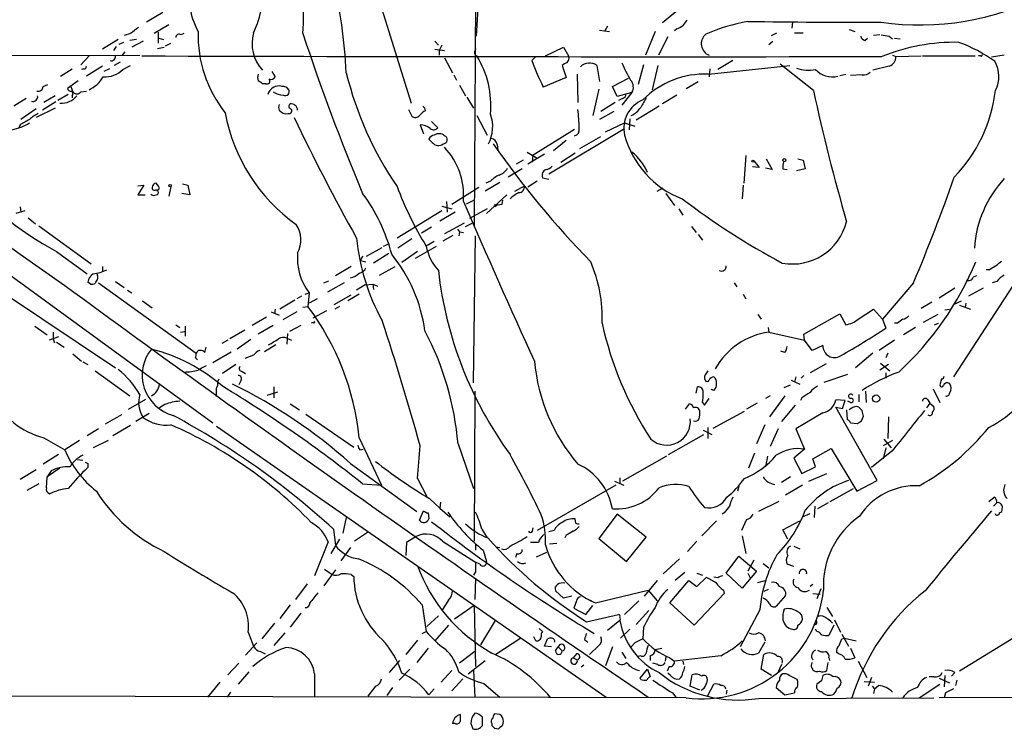
# Model space of a CAD drawing. Extents: x 7 to 1073, y 11 to 916.
# Drawn here: x 575 to 698, y 63 to 152 of the extents above; entities that cross this region are included whole.
import ezdxf

# ---------------------------------------------------------------- set-up
doc = ezdxf.new("R2010")
doc.units = 0
doc.header["$MEASUREMENT"] = 0
doc.layers.add('MAIN', color=5, linetype='CONTINUOUS')

msp = doc.modelspace()

# ---------------------------------------------------------------- linework, layer by layer
at = {"layer": 'MAIN'}
for p, q in [((631.5287, 159.8506), (631.3593, 125.8993)), ((632.1213, 158.9193), (631.6133, 149.7753)), ((619.4213, 154.4319), (623.4853, 141.3933)), ((592.4127, 152.7386), (590.3807, 151.5533)), ((656.7593, 152.9926), (654.8967, 151.4686)), ((671.1527, 151.5533), (671.068, 150.7913)), ((593.1747, 151.2146), (591.312, 150.1139)), ((591.82, 150.2833), (591.82, 148.9286)), ((647.0227, 150.5373), (648.2927, 150.3679)), ((648.0387, 151.0453), (647.7, 150.4526)), ((653.9653, 150.3679), (652.78, 147.4046)), ((656.6747, 150.7066), (656.4207, 150.4526)), ((678.2647, 150.6219), (678.942, 150.3679)), ((586.8247, 149.3519), (584.8773, 148.1666)), ((587.502, 149.0133), (586.9093, 148.7593)), ((588.3487, 150.1139), (587.5867, 149.8599)), ((589.1107, 149.3519), (588.264, 149.2673)), ((589.9573, 149.1826), (588.518, 148.4206)), ((591.9047, 149.5213), (592.4973, 149.3519)), ((595.0373, 150.1139), (594.6987, 149.9446)), ((626.4487, 149.1826), (626.872, 148.6746)), ((655.574, 149.6906), (654.3887, 147.4046)), ((668.1893, 148.7593), (668.6973, 149.1826)), ((668.528, 149.8599), (669.2053, 150.1986)), ((671.4067, 150.1986), (672.5073, 150.1986)), ((680.212, 149.2673), (680.5507, 149.5213)), ((682.0747, 149.9446), (681.3127, 149.8599)), ((683.26, 149.7753), (683.6833, 149.4366)), ((683.9373, 149.5213), (684.6147, 149.4366)), ((586.5707, 148.5053), (586.232, 147.9973)), ((587.6713, 147.8279), (587.3327, 147.4046)), ((591.7353, 148.2513), (592.582, 148.4206)), ((592.7513, 148.5899), (593.4287, 148.9286)), ((626.4487, 148.1666), (627.634, 147.9973)), ((626.9567, 147.9973), (626.9567, 147.4046)), ((631.444, 147.9126), (631.6133, 148.2513)), ((640.2493, 147.3199), (642.5353, 148.4206)), ((642.5353, 148.4206), (643.128, 147.3199)), ((546.354, 147.3199), (589.534, 147.4046)), ((583.184, 147.3199), (582.168, 146.2193)), ((587.0787, 146.5579), (586.3167, 146.1346)), ((627.634, 147.0659), (628.65, 145.2033)), ((638.556, 146.7273), (638.9793, 147.1506)), ((663.702, 146.7273), (661.8393, 145.6266)), ((683.6833, 147.4046), (684.1067, 147.2353)), ((684.1067, 147.2353), (687.2393, 147.3199)), ((687.4087, 147.3199), (694.0127, 147.3199)), ((694.69, 147.3199), (694.436, 147.3199)), ((697.6533, 147.4046), (696.0447, 147.1506)), ((579.628, 144.7799), (581.0673, 145.7113)), ((582.5067, 145.7113), (582.2527, 145.6266)), ((584.8773, 146.0499), (582.8453, 144.7799)), ((585.724, 145.7113), (585.0467, 145.3726)), ((587.4173, 145.6266), (588.3487, 146.1346)), ((606.044, 145.3726), (606.4673, 144.6953)), ((642.7047, 146.3886), (642.366, 146.1346)), ((642.366, 146.1346), (642.874, 144.6106)), ((646.684, 146.1346), (647.0227, 144.1026)), ((652.526, 146.2193), (651.8487, 143.7639)), ((654.304, 146.1346), (653.6267, 143.0866)), ((660.654, 145.0339), (670.814, 146.1346)), ((660.8233, 145.7113), (660.7387, 144.6953)), ((673.7773, 143.0019), (669.6287, 146.3039)), ((683.26, 146.0499), (681.228, 145.5419)), ((581.8293, 144.1873), (580.4747, 143.2559)), ((628.8193, 144.9493), (629.158, 144.2719)), ((642.874, 144.6106), (639.9953, 143.4253)), ((644.2287, 145.0339), (644.3133, 141.4779)), ((648.6313, 143.5099), (650.6633, 144.5259)), ((657.86, 143.2559), (659.384, 144.1026)), ((677.0793, 144.8646), (677.8413, 145.0339)), ((679.8733, 144.9493), (678.434, 144.8646)), ((577.4267, 143.5099), (578.0193, 143.7639)), ((580.898, 143.5099), (581.152, 142.8326)), ((582.168, 142.8326), (582.8453, 142.9173)), ((605.282, 143.8486), (604.8587, 143.8486)), ((629.4967, 143.6793), (630.2587, 142.3246)), ((646.938, 143.1713), (646.176, 139.8693)), ((649.224, 142.2399), (648.6313, 143.5099)), ((575.31, 141.9859), (573.786, 141.0546)), ((578.9507, 142.3246), (577.5113, 141.4779)), ((580.5593, 142.4939), (579.2893, 141.7319)), ((581.0673, 142.3246), (581.0673, 142.0706)), ((630.428, 142.1553), (631.2747, 140.8006)), ((651.0867, 142.7479), (649.224, 142.2399)), ((649.9013, 141.9859), (649.3933, 141.7319)), ((651.0867, 142.7479), (649.8167, 141.1393)), ((656.6747, 142.4093), (654.8967, 141.3086)), ((576.58, 140.7159), (574.6327, 139.3613)), ((578.9507, 140.8006), (576.58, 139.6153)), ((579.0353, 141.5626), (577.342, 140.5466)), ((623.1467, 140.6313), (623.57, 139.7846)), ((625.1787, 140.8006), (624.9247, 141.0546)), ((625.2633, 140.4619), (625.1787, 140.8006)), ((648.97, 141.4779), (647.192, 140.3773)), ((654.4733, 141.0546), (651.5947, 139.2766)), ((631.698, 139.8693), (632.968, 137.4139)), ((648.8007, 140.3773), (647.0227, 139.3613)), ((650.8327, 139.4459), (650.748, 138.0913)), ((574.548, 138.6839), (574.3787, 138.3453)), ((624.586, 138.6839), (625.0093, 137.5833)), ((626.0253, 139.1073), (626.7873, 138.3453)), ((638.7253, 134.9586), (643.89, 138.1759)), ((640.6727, 132.5879), (650.1553, 138.2606)), ((647.7847, 137.8373), (650.1553, 138.9379)), ((650.1553, 138.9379), (651.4253, 138.5146)), ((626.11, 136.4826), (625.6867, 136.9059)), ((642.874, 136.7366), (641.2653, 135.4666)), ((644.5673, 135.7206), (647.192, 137.2446)), ((634.238, 136.2286), (634.3227, 135.5513)), ((637.4553, 134.2813), (636.6087, 133.7733)), ((637.9633, 135.2973), (639.2333, 134.5353)), ((640.1647, 135.0433), (638.048, 133.7733)), ((638.6407, 134.0273), (638.7253, 134.9586)), ((642.1967, 134.0273), (643.9747, 135.2126)), ((665.3107, 134.8739), (665.0567, 131.4026)), ((667.8507, 134.4506), (668.6127, 133.0959)), ((671.83, 134.4506), (672.5073, 134.2813)), ((672.5073, 134.2813), (672.7613, 133.1806)), ((637.3707, 133.1806), (635.5927, 132.1646)), ((667.004, 133.3499), (666.1573, 133.4346)), ((666.3267, 134.1966), (667.004, 133.3499)), ((668.6127, 133.0959), (667.766, 133.2653)), ((669.9673, 133.1806), (670.4753, 133.0959)), ((672.7613, 133.1806), (671.6607, 132.9266)), ((639.9107, 132.0799), (640.6727, 131.9106)), ((589.28, 131.0639), (590.042, 131.1486)), ((590.042, 131.1486), (589.28, 129.9633)), ((591.9047, 130.9793), (591.566, 131.4026)), ((591.566, 130.5559), (591.82, 130.3866)), ((593.4287, 130.9793), (593.1747, 129.7939)), ((594.868, 131.3179), (595.5453, 131.1486)), ((595.5453, 131.1486), (595.7993, 129.9633)), ((628.5653, 128.7779), (631.952, 130.8946)), ((634.5767, 131.4873), (632.714, 130.3866)), ((633.3913, 131.6566), (632.7987, 131.4026)), ((636.4393, 130.3866), (637.6247, 131.0639)), ((639.2333, 131.6566), (638.048, 130.8946)), ((654.2193, 130.3866), (654.9813, 130.8099)), ((664.972, 131.1486), (664.8873, 129.4553)), ((589.28, 129.9633), (590.2113, 129.9633)), ((595.7993, 129.9633), (594.7833, 130.1326)), ((635.4233, 129.9633), (632.8833, 127.5926)), ((655.32, 130.1326), (656.4207, 128.6086)), ((561.0013, 128.8626), (598.678, 101.4306)), ((574.548, 128.4393), (574.6327, 127.7619)), ((627.2953, 128.5239), (628.5653, 128.1853)), ((627.888, 129.1166), (627.9727, 127.7619)), ((631.3593, 129.2859), (630.3433, 128.7779)), ((632.968, 128.1853), (630.7667, 126.9999)), ((633.8993, 128.6933), (634.238, 128.6933)), ((634.0687, 128.5239), (634.238, 128.6933)), ((634.8307, 128.7779), (634.9153, 129.2859)), ((656.9287, 128.1853), (657.4367, 127.4233)), ((575.1407, 127.9313), (574.04, 127.5926)), ((575.564, 127.0846), (576.4953, 126.3226)), ((627.2953, 127.9313), (621.7073, 124.5446)), ((628.9887, 127.7619), (627.0413, 126.6613)), ((576.9187, 126.0686), (583.438, 121.3273)), ((626.0253, 125.8993), (624.7553, 125.1373)), ((630.0893, 126.4073), (627.634, 125.0526)), ((629.2427, 125.6453), (629.4967, 125.3066)), ((630.2587, 125.9839), (631.1053, 126.4073)), ((658.5373, 125.9839), (659.13, 125.2219)), ((623.57, 124.4599), (621.792, 123.2746)), ((627.4647, 124.2059), (628.7347, 124.8833)), ((629.4967, 125.3066), (629.412, 124.7986)), ((629.4967, 125.3066), (630.0047, 125.2219)), ((631.2747, 106.4259), (631.5287, 124.7986)), ((659.384, 124.9679), (659.892, 124.2906)), ((617.8973, 122.2586), (619.8447, 123.3593)), ((620.014, 123.5286), (620.776, 123.8673)), ((623.9933, 122.0046), (626.618, 123.5286)), ((626.364, 124.1213), (625.348, 123.5286)), ((579.12, 122.8513), (582.93, 120.0573)), ((617.3893, 122.2586), (617.1353, 121.7506)), ((620.6913, 122.5973), (618.744, 121.4119)), ((624.2473, 122.8513), (622.3, 121.4966)), ((584.8773, 120.9886), (584.8773, 120.3113)), ((615.95, 120.9886), (614.0027, 119.8033)), ((617.1353, 121.7506), (617.8127, 121.5813)), ((619.506, 119.8879), (621.4533, 120.9886)), ((700.7013, 121.6659), (691.3033, 107.1879)), ((694.182, 119.8033), (693.7587, 119.6339)), ((695.706, 120.5653), (695.3673, 120.5653)), ((583.3533, 118.7873), (583.0147, 119.0413)), ((584.0307, 119.0413), (583.946, 118.8719)), ((584.3693, 118.9566), (596.5613, 110.1513)), ((586.486, 119.1259), (587.5867, 118.3639)), ((612.5633, 118.9566), (613.156, 119.2106)), ((615.1033, 118.9566), (612.9867, 117.7713)), ((617.728, 118.7026), (616.6273, 118.0253)), ((617.728, 118.7026), (618.6593, 118.7873)), ((618.6593, 118.7873), (618.744, 118.1099)), ((618.6593, 118.7873), (619.252, 118.5333)), ((663.8713, 118.9566), (664.21, 118.4486)), ((686.308, 118.9566), (682.4133, 114.3846)), ((691.4727, 118.2793), (689.5253, 117.0093)), ((695.0287, 118.2793), (693.166, 117.2633)), ((696.722, 119.1259), (696.1293, 118.9566)), ((572.6007, 117.6019), (586.486, 108.2886)), ((588.01, 118.0253), (588.518, 117.6866)), ((609.7693, 117.2633), (609.1767, 116.9246)), ((610.1927, 117.5173), (610.7007, 117.6866)), ((610.7007, 117.6866), (610.5313, 115.9933)), ((613.8333, 116.2473), (615.95, 117.4326)), ((616.966, 117.5173), (615.5267, 116.6706)), ((664.972, 117.5173), (665.3107, 116.9246)), ((589.8727, 116.6706), (591.058, 115.8239)), ((608.9227, 116.7553), (607.06, 115.6546)), ((609.9387, 115.9086), (610.5313, 115.9933)), ((611.7167, 116.9246), (610.7007, 116.4166)), ((614.5107, 115.9933), (613.918, 115.6546)), ((688.594, 116.5013), (687.2393, 115.7393)), ((691.3033, 116.2473), (692.3193, 116.6706)), ((692.0653, 116.1626), (693.42, 115.6546)), ((692.8273, 116.4166), (692.7427, 115.9086)), ((605.3667, 114.6386), (603.5887, 113.6226)), ((605.9593, 115.3159), (606.9753, 114.8926)), ((606.4673, 115.6546), (606.3827, 115.0619)), ((609.1767, 115.3159), (607.3987, 114.2999)), ((611.2087, 114.5539), (612.902, 115.4853)), ((666.8347, 114.9773), (667.258, 114.3846)), ((672.592, 112.5219), (677.0793, 115.0619)), ((677.0793, 115.0619), (677.8413, 113.7073)), ((679.3653, 114.3846), (681.3127, 115.6546)), ((681.3127, 115.6546), (682.4133, 114.3846)), ((689.356, 114.9773), (687.4933, 113.9613)), ((690.2027, 115.5699), (690.7953, 115.6546)), ((576.4107, 113.5379), (577.9347, 112.4373)), ((594.0213, 113.7073), (594.5293, 113.3686)), ((595.2067, 113.5379), (595.2067, 112.2679)), ((606.2133, 113.6226), (604.3507, 112.5219)), ((609.6847, 113.6226), (608.2453, 112.8606)), ((611.2087, 113.9613), (610.9547, 113.8766)), ((668.1047, 113.3686), (668.1893, 112.7759)), ((682.4133, 114.3846), (682.8367, 113.2839)), ((684.276, 113.8766), (683.9373, 113.8766)), ((686.562, 113.3686), (685.038, 112.4373)), ((688.9327, 113.7073), (689.4407, 113.8766)), ((579.374, 112.1833), (578.1887, 111.7599)), ((578.6967, 112.7759), (578.6967, 111.9293)), ((594.614, 112.7759), (595.122, 112.8606)), ((602.6573, 113.0299), (600.7947, 111.9293)), ((607.9913, 112.6066), (607.9067, 111.2519)), ((668.1893, 112.7759), (672.6767, 111.7599)), ((672.6767, 111.7599), (672.592, 112.5219)), ((578.6967, 111.9293), (578.866, 111.4213)), ((579.12, 111.5059), (580.0513, 110.9133)), ((597.662, 110.2359), (597.8313, 110.9133)), ((600.5407, 111.7599), (599.7787, 111.3366)), ((603.4193, 111.8446), (601.726, 110.6593)), ((606.552, 111.1673), (605.1127, 110.3206)), ((607.9067, 112.0139), (608.4993, 111.7599)), ((673.608, 110.4899), (672.6767, 111.7599)), ((674.9627, 111.0826), (673.608, 110.4899)), ((683.9373, 111.7599), (681.99, 110.4899)), ((581.152, 110.0666), (582.2527, 109.1353)), ((598.678, 108.9659), (600.964, 110.3206)), ((603.758, 109.8973), (602.6573, 109.4739)), ((670.2213, 110.2359), (669.7133, 110.4053)), ((681.228, 110.1513), (679.0267, 108.2886)), ((683.0907, 110.1513), (682.8367, 109.5586)), ((582.422, 109.0506), (583.0147, 108.7119)), ((596.4767, 109.5586), (596.7307, 109.3046)), ((601.5567, 108.7119), (599.8633, 107.6113)), ((675.386, 108.7966), (673.354, 107.6959)), ((683.1753, 108.7119), (682.0747, 108.0346)), ((682.1593, 108.8813), (683.3447, 107.9499)), ((583.946, 107.9499), (588.264, 104.8173)), ((602.3187, 107.8653), (602.742, 107.6113)), ((671.576, 107.1879), (671.4067, 106.5106)), ((672.592, 107.3573), (672.2533, 107.0186)), ((675.132, 106.5106), (678.0953, 107.5266)), ((682.8367, 107.6959), (682.8367, 107.0186)), ((599.2707, 106.5953), (599.44, 106.9339)), ((602.1493, 106.6799), (601.8953, 106.1719)), ((606.298, 105.9179), (606.298, 104.5633)), ((659.13, 105.1559), (659.2993, 105.9179)), ((670.1367, 105.8333), (670.8987, 106.1719)), ((670.9833, 106.7646), (672.084, 106.2566)), ((689.7793, 106.9339), (689.61, 106.1719)), ((605.4513, 104.9019), (606.806, 105.3253)), ((631.444, 105.4099), (631.3593, 86.6139)), ((661.3313, 105.4946), (660.9927, 105.5793)), ((668.3587, 104.8173), (667.766, 104.4786)), ((670.2213, 104.8173), (668.274, 102.1926)), ((679.45, 104.9866), (679.45, 104.0553)), ((680.2967, 105.4099), (680.3813, 103.9706)), ((688.7633, 105.6639), (689.61, 103.9706)), ((588.0947, 103.1239), (590.296, 104.3939)), ((592.6667, 103.7166), (591.9893, 103.2933)), ((608.33, 103.8013), (609.5153, 103.0393)), ((657.7753, 103.1239), (658.2833, 103.8013)), ((659.892, 103.9706), (660.146, 103.6319)), ((660.146, 103.6319), (660.7387, 104.4786)), ((666.75, 103.8859), (665.3953, 103.1239)), ((671.4913, 103.6319), (669.798, 101.5999)), ((672.338, 104.5633), (672.1687, 104.2246)), ((677.7567, 104.2246), (676.5713, 104.3093)), ((677.418, 103.2086), (677.7567, 104.2246)), ((678.434, 103.9706), (678.0953, 104.1399)), ((688.34, 103.8859), (687.9167, 103.2933)), ((688.086, 104.3093), (688.34, 103.8859)), ((688.34, 103.8859), (688.848, 103.4626)), ((587.248, 102.4466), (585.216, 101.2613)), ((590.7193, 102.6159), (589.026, 101.5999)), ((610.2773, 102.5313), (616.2887, 98.3826)), ((661.2467, 100.7533), (665.1413, 102.8699)), ((674.9627, 102.7006), (671.576, 100.6686)), ((676.5713, 103.3779), (677.418, 103.2086)), ((681.736, 94.2339), (676.5713, 103.3779)), ((677.926, 103.0393), (678.0107, 101.8539)), ((678.5187, 103.2086), (678.2647, 103.0393)), ((679.8733, 102.9546), (679.45, 103.3779)), ((679.7887, 101.6846), (680.0427, 102.2773)), ((588.3487, 101.0919), (586.1473, 99.8219)), ((599.1013, 101.0073), (647.8693, 67.1406)), ((667.6813, 101.1766), (666.6653, 98.8059)), ((678.434, 101.4306), (679.2807, 101.3459)), ((683.1753, 102.1926), (683.0907, 99.4833)), ((584.3693, 100.6686), (582.93, 99.8219)), ((655.6587, 97.4513), (660.0613, 99.9913)), ((659.9767, 100.4993), (661.0773, 99.9913)), ((660.5693, 100.8379), (660.5693, 99.4833)), ((669.3747, 100.6686), (668.3587, 98.4673)), ((671.576, 100.6686), (672.6767, 98.1286)), ((577.5113, 99.5679), (580.136, 98.0439)), ((581.9987, 99.2293), (580.136, 98.0439)), ((585.5547, 99.2293), (583.692, 98.2979)), ((616.966, 99.5679), (619.76, 93.6413)), ((629.3273, 98.8059), (631.2747, 93.2179)), ((683.6833, 99.2293), (682.498, 98.5519)), ((682.5827, 99.3986), (683.514, 98.2979)), ((579.374, 97.4513), (577.4267, 96.2659)), ((617.0507, 98.0439), (617.474, 98.1286)), ((666.4113, 97.6206), (665.6493, 95.7579)), ((672.6767, 98.1286), (671.322, 97.0279)), ((673.6927, 96.9433), (675.9787, 98.2133)), ((675.9787, 98.2133), (679.196, 92.8793)), ((683.5987, 97.8746), (681.0587, 95.8426)), ((682.8367, 98.2979), (682.498, 96.9433)), ((581.7447, 96.8586), (582.422, 96.7739)), ((583.0147, 96.3506), (583.0147, 95.8426)), ((615.8653, 96.3506), (624.1627, 90.3393)), ((655.4047, 97.2819), (649.9013, 94.1493)), ((668.02, 97.2819), (667.766, 95.9273)), ((671.322, 97.0279), (672.338, 95.0806)), ((674.0313, 95.9273), (673.6927, 96.9433)), ((574.548, 94.4033), (576.58, 95.5886)), ((579.5433, 95.7579), (577.9347, 94.6573)), ((578.4427, 95.4193), (577.9347, 94.6573)), ((672.338, 95.0806), (674.0313, 95.9273)), ((673.1847, 94.1493), (675.4707, 95.0806)), ((576.9187, 93.8106), (575.3947, 92.9639)), ((577.85, 93.3026), (577.9347, 94.6573)), ((617.3893, 93.8106), (619.76, 93.6413)), ((624.2473, 94.4879), (625.4327, 92.2019)), ((649.0547, 93.6413), (639.2333, 87.9686)), ((648.8853, 94.1493), (650.0707, 93.6413)), ((649.5627, 94.5726), (649.5627, 93.8953)), ((670.8987, 94.6573), (669.798, 93.9799)), ((672.4227, 93.6413), (670.306, 92.3713)), ((679.196, 92.8793), (681.736, 94.2339)), ((697.738, 93.7259), (697.5687, 93.0486)), ((664.464, 93.4719), (664.2947, 92.8793)), ((675.894, 91.6093), (678.7727, 93.2179)), ((625.7713, 91.9479), (627.0413, 90.7626)), ((627.126, 91.5246), (627.0413, 90.7626)), ((669.4593, 91.6093), (666.9193, 90.3393)), ((675.64, 91.4399), (674.2853, 90.6779)), ((695.706, 91.6093), (696.3833, 92.1173)), ((696.722, 91.4399), (696.2987, 91.0166)), ((624.5013, 89.2386), (625.0093, 90.4239)), ((625.602, 90.1699), (625.6867, 89.4079)), ((627.0413, 90.7626), (628.3113, 89.6619)), ((649.224, 90.0006), (646.938, 86.9526)), ((652.8647, 87.1219), (649.224, 90.0006)), ((662.6013, 90.1699), (662.3473, 90.0006)), ((672.4227, 89.6619), (673.354, 90.0853)), ((673.9467, 91.0166), (673.862, 89.5773)), ((615.3573, 89.5773), (614.934, 87.6299)), ((644.0593, 88.8999), (643.9747, 89.4079)), ((661.67, 89.1539), (659.8073, 87.2913)), ((665.3953, 89.3233), (664.8027, 87.9686)), ((669.9673, 88.0533), (672.084, 89.1539)), ((613.7487, 88.1379), (614.0027, 86.1059)), ((618.1513, 87.7993), (616.3733, 86.6139)), ((632.2907, 88.1379), (632.968, 87.0373)), ((638.6407, 87.8839), (638.7253, 88.3073)), ((641.35, 87.9686), (640.6727, 87.7993)), ((670.56, 86.8679), (669.9673, 88.0533)), ((613.0713, 86.5293), (611.378, 82.2959)), ((614.5107, 86.8679), (613.41, 85.0899)), ((622.8927, 86.4446), (622.808, 84.8359)), ((624.078, 87.2066), (622.8927, 86.4446)), ((627.38, 86.6139), (631.5287, 83.9893)), ((639.4027, 86.4446), (638.3867, 86.4446)), ((641.6887, 86.3599), (640.7573, 86.2753)), ((642.874, 87.3759), (642.7047, 87.0373)), ((646.938, 86.9526), (650.4093, 84.0739)), ((650.4093, 84.0739), (652.8647, 87.1219)), ((659.2147, 86.6139), (658.0293, 85.3439)), ((664.8873, 87.2913), (665.3107, 85.0899)), ((615.8653, 85.8519), (614.68, 84.1586)), ((631.5287, 86.1906), (631.5287, 85.5133)), ((632.46, 85.5133), (632.8833, 84.0739)), ((634.0687, 85.9366), (634.5767, 85.8519)), ((636.6933, 85.0899), (636.524, 84.5819)), ((639.1487, 84.6666), (640.4187, 85.2593)), ((671.322, 86.0213), (672.084, 85.6826)), ((632.0367, 83.7353), (631.5287, 83.9893)), ((657.0133, 84.4126), (654.9813, 82.5499)), ((662.8553, 82.6346), (664.464, 84.7513)), ((664.464, 84.7513), (666.6653, 82.8886)), ((666.3267, 84.2433), (665.5647, 82.8886)), ((667.512, 83.8199), (668.1893, 83.3119)), ((614.0027, 83.0579), (612.5633, 81.0259)), ((612.648, 83.1426), (613.5793, 82.4653)), ((631.5287, 82.8039), (631.2747, 82.3806)), ((657.6907, 82.7193), (656.5053, 81.7033)), ((659.2147, 82.6346), (659.892, 82.3806)), ((664.8873, 80.7719), (662.8553, 82.6346)), ((666.6653, 82.8886), (664.8873, 80.7719)), ((665.5647, 82.6346), (665.9033, 81.9573)), ((671.322, 83.4813), (670.4753, 83.7353)), ((610.4467, 81.2799), (609.0073, 79.3326)), ((615.95, 82.4653), (616.2887, 82.2113)), ((631.5287, 81.9573), (631.444, 79.3326)), ((654.2193, 81.7033), (652.6107, 79.7559)), ((655.828, 78.9093), (658.1987, 81.7033)), ((658.1987, 81.7033), (659.2147, 80.9413)), ((659.2147, 80.9413), (660.4, 82.1266)), ((661.8393, 82.0419), (661.3313, 82.1266)), ((666.8347, 81.4493), (667.766, 81.7033)), ((642.5353, 79.5019), (641.5193, 80.4333)), ((646.5147, 78.9093), (653.1187, 80.5179)), ((653.1187, 80.5179), (654.2193, 79.1633)), ((662.6013, 80.0946), (658.876, 76.1153)), ((662.5167, 80.5179), (662.6013, 80.0946)), ((668.1047, 80.6026), (667.5967, 80.3486)), ((673.6927, 81.1953), (673.354, 80.9413)), ((673.6927, 80.0946), (674.624, 80.0099)), ((674.7087, 80.6873), (674.2007, 79.4173)), ((628.142, 79.2479), (627.2953, 77.9779)), ((643.5513, 79.7559), (642.5353, 79.5019)), ((644.144, 79.1633), (643.8053, 78.2319)), ((645.4987, 79.4173), (646.0067, 79.1633)), ((651.9333, 79.1633), (650.1553, 77.4699)), ((658.876, 76.1153), (655.828, 78.9093)), ((670.306, 79.8406), (669.1207, 78.4859)), ((608.33, 78.6553), (607.06, 76.9619)), ((609.6847, 77.6393), (608.33, 75.8613)), ((624.84, 78.6553), (625.348, 75.3533)), ((631.3593, 78.5706), (628.904, 76.8773)), ((631.3593, 78.5706), (631.5287, 70.9506)), ((643.8053, 78.2319), (645.3293, 77.4699)), ((645.3293, 77.4699), (646.176, 78.5706)), ((653.2033, 77.9779), (651.5947, 76.1999)), ((667.0887, 78.0626), (664.6333, 73.4059)), ((675.4707, 78.3166), (676.148, 77.2159)), ((606.3827, 76.3693), (604.774, 74.4219)), ((626.872, 77.3006), (625.4327, 75.9459)), ((633.984, 76.7079), (632.1213, 73.6599)), ((645.414, 76.5386), (649.3933, 77.4699)), ((649.5627, 76.7079), (648.0387, 75.4379)), ((676.402, 76.7926), (677.164, 75.2686)), ((603.0807, 75.2686), (603.758, 73.4906)), ((607.6527, 75.1839), (606.298, 73.5753)), ((624.84, 75.0993), (625.348, 75.3533)), ((628.142, 76.1153), (626.4487, 74.1679)), ((639.4873, 75.6919), (639.9107, 75.3533)), ((650.8327, 75.6073), (649.6473, 74.5066)), ((652.526, 75.8613), (652.4413, 74.4219)), ((674.2007, 75.3533), (674.0313, 75.6073)), ((676.3173, 76.1153), (675.7247, 74.8453)), ((602.742, 72.3899), (604.1813, 73.9139)), ((624.2473, 74.2526), (622.808, 72.4746)), ((637.2013, 74.5066), (634.0687, 72.4746)), ((639.064, 74.1679), (638.81, 74.6759)), ((640.1647, 73.4906), (640.5033, 74.4219)), ((645.16, 74.3373), (645.5833, 73.9986)), ((651.4253, 73.9139), (651.002, 73.4059)), ((667.6813, 73.9986), (666.9193, 72.6439)), ((677.3333, 75.0146), (678.18, 73.4906)), ((677.3333, 74.4219), (677.672, 74.5066)), ((677.672, 74.5066), (679.1113, 74.1679)), ((699.6007, 75.0146), (692.0653, 70.3579)), ((604.6047, 72.8133), (605.1973, 72.5593)), ((625.602, 73.2366), (624.1627, 71.4586)), ((631.444, 72.8133), (629.4967, 71.3739)), ((641.0113, 73.4059), (640.1647, 73.4906)), ((641.5193, 72.8979), (641.858, 73.4059)), ((641.858, 73.4059), (642.366, 72.8979)), ((646.938, 73.5753), (645.7527, 72.4746)), ((648.6313, 73.4059), (647.7847, 71.0353)), ((649.8167, 72.7286), (650.3247, 71.9666)), ((653.9653, 73.0673), (654.812, 73.2366)), ((676.91, 72.5593), (676.656, 72.7286)), ((678.434, 73.2366), (678.942, 72.0513)), ((620.776, 70.1886), (622.046, 71.7126)), ((630.5973, 70.0193), (632.714, 71.7126)), ((644.144, 72.5593), (643.7207, 72.0513)), ((643.7207, 72.0513), (644.2287, 71.7973)), ((652.1873, 72.3053), (651.8487, 72.2206)), ((653.3727, 72.3053), (653.3727, 71.7126)), ((655.32, 72.2206), (655.2353, 71.6279)), ((655.828, 72.0513), (656.4207, 71.6279)), ((662.178, 72.3053), (656.4207, 71.6279)), ((657.4367, 71.6279), (657.5213, 71.2046)), ((667.258, 70.6119), (667.5967, 72.4746)), ((675.4707, 70.4426), (675.64, 71.4586)), ((675.7247, 72.0513), (675.8093, 71.7126)), ((679.3653, 71.6279), (680.466, 69.5959)), ((601.8953, 71.3739), (600.5407, 69.9346)), ((603.1653, 70.2733), (601.8107, 68.7493)), ((623.316, 70.6119), (621.9613, 69.2573)), ((628.5653, 70.4426), (627.2107, 69.0033)), ((631.2747, 70.4426), (631.444, 67.1406)), ((645.0753, 71.1199), (644.7367, 70.8659)), ((652.1027, 69.5113), (653.034, 70.6119)), ((653.034, 70.6119), (653.3727, 69.6806)), ((654.304, 71.2046), (653.7113, 71.3739)), ((655.7433, 70.9506), (655.4893, 70.3579)), ((668.528, 69.8499), (667.258, 70.6119)), ((669.798, 71.2046), (669.3747, 70.2733)), ((599.5247, 69.0033), (598.0007, 67.1406)), ((611.378, 70.0193), (611.378, 67.1406)), ((629.92, 69.4266), (628.5653, 67.9026)), ((652.1873, 69.3419), (652.1027, 69.5113)), ((655.9127, 69.8499), (655.574, 70.1039)), ((658.368, 68.4953), (658.622, 69.9346)), ((670.3907, 70.0193), (669.9673, 70.0193)), ((674.7933, 69.1726), (674.2007, 68.7493)), ((680.1273, 69.0879), (681.3973, 69.0033)), ((681.0587, 69.5959), (680.6353, 68.4953)), ((688.848, 69.6806), (688.2553, 69.6806)), ((689.5253, 69.5113), (690.7953, 68.9186)), ((690.2027, 69.8499), (690.118, 68.4106)), ((691.4727, 70.1886), (691.0493, 69.7653)), ((691.7267, 69.2573), (691.5573, 68.5799)), ((600.8793, 67.7333), (600.456, 67.1406)), ((618.998, 68.4953), (618.0667, 67.2253)), ((621.1147, 68.3259), (620.4373, 67.3099)), ((626.364, 68.1566), (625.6867, 67.3946)), ((632.5447, 68.8339), (634.5767, 67.1406)), ((659.5533, 67.9873), (658.368, 68.4953)), ((660.5693, 67.3099), (661.3313, 68.7493)), ((662.94, 67.9873), (662.8553, 67.4793)), ((669.1207, 68.3259), (670.2213, 67.3946)), ((681.1433, 68.4953), (681.3973, 68.1566)), ((681.3973, 68.1566), (681.3127, 67.5639)), ((681.3973, 68.1566), (681.9053, 68.5799)), ((686.9853, 67.0559), (689.61, 68.7493)), ((657.86, 67.0559), (537.8873, 67.3099)), ((656.1667, 67.6486), (656.59, 67.1406)), ((666.9193, 66.9713), (688.848, 67.0559)), ((670.2213, 67.3946), (671.4067, 67.6486)), ((719.7513, 67.1406), (689.5253, 67.0559)), ((690.2873, 67.6486), (690.118, 67.0559)), ((634.5767, 64.9393), (633.8993, 65.0239)), ((634.9153, 63.6693), (635, 64.0926)), ((628.9887, 63.8386), (628.65, 63.8386)), ((630.936, 63.8386), (631.19, 63.1613)), ((633.5607, 63.8386), (633.5607, 63.5846)), ((633.8993, 63.2459), (634.4073, 63.1613))]:
    msp.add_line(p, q, dxfattribs=at)
for centre, radius in [((666.1996, 134.1543), 0.1338), ((670.1366, 134.2813), 0.1893), ((593.3228, 131.0851), 0.1496), ((681.6176, 104.4606), 0.4534)]:
    msp.add_circle(centre, radius, dxfattribs=at)
for centre, radius, start, end in [((1099.984, 867.0523), 911.2606, 221.5643486, 235.2169067), ((557.9361, 152.6702), 52.0654, 357.185768, 8.491816), ((535.4199, 140.5094), 80.0751, 3.360532, 11.987822), ((687.1605, 184.7382), 33.5471, 261.572662, 297.658886), ((606.9338, 155.5749), 11.3797, 189.636892, 207.23044), ((591.5576, 155.8205), 13.4334, 335.259922, 349.688363), ((827.0406, 24.4687), 211.6803, 143.018223, 143.247406), ((670.0151, 127.7451), 24.3037, 100.551301, 113.522385), ((678.0062, 960.289), 808.7468, 269.1185455, 270.300229), ((779.3565, -103.5049), 317.5004, 126.755299, 126.984482), ((612.4975, 149.9509), 15.6877, 178.476827, 218.393436), ((656.2691, 152.3342), 1.6774, 283.993164, 314.113543), ((594.4446, 149.606), 0.4233, 53.113861, 180.013536), ((608.4662, 148.853), 4.8967, 164.050104, 222.546889), ((858.1034, 231.2695), 261.0976, 198.108943, 202.789887), ((661.2836, 148.839), 1.5344, 129.128092, 249.199213), ((680.2965, 149.8598), 0.5985, 188.116564, 261.883436), ((725.0776, 403.8638), 257.5067, 260.424926, 260.654106), ((691.4295, 124.9184), 24.1012, 88.689518, 112.185565), ((685.3778, 131.0831), 19.1073, 54.520222, 69.783478), ((796.4309, 63.696), 189.2834, 153.323728, 153.552938), ((631.7686, 147.7009), 0.3875, 146.88812, 259.502061), ((585.9468, 147.2528), 0.5434, 255.275759, 7.093626), ((657.2084, 23282.4594), 23135.2377, 269.83302922, 270.06221196), ((621.3873, 141.0846), 12.0495, 355.019961, 31.163061), ((665.9383, 156.6982), 29.1412, 200.008421, 207.095093), ((642.5904, 147.0024), 0.6244, 280.548625, 30.56558), ((682.8685, 147.2246), 1.2382, 288.432022, 0.495114), ((694.7747, 147.4046), 0.1197, 225, 45.033843), ((693.1924, 144.7451), 3.7855, 332.581377, 30.082991), ((582.5491, 146.0075), 0.2992, 261.85365, 8.14635), ((585.1282, 147.9593), 3.2682, 267.085067, 314.459513), ((645.766, 144.8741), 1.5594, 53.934807, 135.592371), ((666.3735, 153.3751), 17.9377, 202.629103, 210.496704), ((673.1262, 149.6344), 4.1087, 249.103656, 282.725891), ((676.1213, 147.4902), 2.8002, 221.722579, 284.56079), ((581.4462, 146.7942), 4.0947, 295.113093, 329.16319), ((605.3236, 144.6106), 1.061, 156.486577, 203.513423), ((519.922, 17.0064), 152.6538, 56.192749, 56.421911), ((605.4344, 144.1873), 0.3714, 245.774365, 43.155907), ((605.9593, 144.9494), 0.568, 243.43946, 333.425927), ((657.0903, 155.3047), 42.9381, 193.606647, 214.508069), ((649.9718, 143.3954), 1.2893, 329.853284, 42.831218), ((660.2004, 134.1009), 10.9424, 87.624214, 135.160689), ((679.9793, 146.3249), 1.3797, 265.59365, 311.267966), ((576.8302, 143.4907), 0.5968, 253.900314, 1.843586), ((580.9149, 143.3659), 0.4537, 194.030118, 278.59446), ((580.7556, 142.5825), 0.4046, 320.395708, 55.850351), ((606.9329, 142.113), 1.4479, 74.740023, 164.747658), ((607.3565, 142.5366), 0.9742, 34.368594, 92.500282), ((607.7233, 142.8467), 0.4989, 241.246562, 28.743369), ((917.2793, 195.769), 249.1537, 192.226996, 196.123557), ((678.0361, 145.177), 18.6439, 315.737772, 353.300307), ((576.1578, 142.2227), 0.6002, 253.494622, 9.774622), ((579.659, 144.0014), 2.6107, 267.459922, 320.037632), ((581.66, 143.2136), 0.635, 216.869898, 323.130102), ((607.4833, 144.5262), 2.1169, 233.134433, 270), ((649.7482, 142.5429), 0.5776, 285.369079, 3.54354), ((653.8765, 138.2766), 3.8199, 112.068801, 193.052516), ((948.8319, -27.8611), 341.2819, 150.137402, 150.366599), ((607.5682, 140.8852), 0.6828, 150.262404, 209.730309), ((607.822, 141.1055), 1.0145, 213.428488, 284.499224), ((608.1905, 140.451), 0.347, 250.740333, 49.756855), ((608.4711, 141.0264), 0.3155, 116.565051, 259.704897), ((608.4584, 140.5154), 0.8035, 2.225345, 99.195047), ((626.0685, 138.6403), 1.9916, 113.846818, 141.896418), ((623.9926, 137.9879), 20.4919, 0.762497, 7.411651), ((649.8531, 142.409), 2.7875, 294.340867, 326.86463), ((744.5013, -157.321), 341.3254, 119.633423, 119.862592), ((578.4321, 136.6388), 3.8335, 114.637661, 134.749525), ((621.7688, 144.1186), 21.9185, 190.277748, 234.664673), ((853.5469, 256.5449), 271.2102, 205.539936, 209.124466), ((623.9993, 140.2261), 0.6158, 225.802667, 324.596423), ((629.0468, 138.4635), 4.6212, 332.271025, 19.92813), ((572.3752, 144.3843), 6.3984, 280.416015, 301.656839), ((624.6288, 136.6954), 1.9889, 51.901668, 91.23303), ((626.2853, 138.7021), 0.6159, 225.802667, 324.596423), ((643.7206, 138.0913), 0.7807, 282.533585, 12.524827), ((626.4425, 136.6038), 0.8139, 95.534773, 158.212969), ((626.9463, 136.5804), 1.0168, 47.439359, 124.938931), ((627.4592, 136.8363), 0.5231, 270.602515, 70.477331), ((633.349, 136.1016), 0.898, 8.130102, 81.869898), ((661.5967, 140.5268), 11.8573, 195.22024, 249.023687), ((626.8805, 137.1431), 1.0148, 220.604357, 305.146506), ((621.2127, 129.8409), 8.8218, 355.290511, 43.289946), ((730.9014, 204.3201), 118.6053, 214.986804, 224.234613), ((646.4335, 129.7134), 7.2686, 24.757358, 50.194732), ((633.8651, 134.2038), 1.8921, 289.349497, 330.263006), ((640.5996, 132.3891), 0.7551, 110.595123, 204.172044), ((639.9288, 134.7225), 1.6763, 283.988163, 314.129898), ((672.8024, 133.3923), 2.843, 165.33809, 184.270413), ((603.6984, 167.1627), 50.6715, 222.634587, 240.983989), ((636.0901, 128.9341), 3.8335, 114.637661, 134.749525), ((475.3417, 207.6784), 228.8631, 337.19083, 340.734152), ((707.9372, 122.4462), 14.0337, 137.121802, 176.615894), ((591.3967, 130.8523), 0.3413, 172.88123, 299.734472), ((591.6505, 130.8101), 0.5985, 98.116564, 171.883436), ((591.707, 130.81), 0.2603, 257.50701, 40.575031), ((661.9716, 146.0391), 42.9885, 200.506985, 211.576741), ((636.898, 130.9511), 0.7354, 273.843613, 8.823167), ((591.2762, 130.3964), 0.5211, 221.966783, 303.787649), ((591.6225, 130.2172), 0.2602, 257.454468, 40.620402), ((599.8562, 117.0759), 21.8606, 14.400488, 36.674636), ((639.0637, 125.9847), 4.7322, 116.566134, 132.828331), ((713.6296, 203.3469), 92.8824, 232.706239, 241.90126), ((1567.5989, 534.299), 1021.3989, 203.3716417, 204.5984556), ((633.984, 128.6086), 0.1198, 135, 315), ((634.1109, 131.5329), 2.8475, 265.738336, 284.642376), ((606.3419, 124.3249), 3.35, 330.629762, 34.822902), ((671.1511, 128.2821), 6.9863, 259.539644, 345.870071), ((643.0156, 127.0984), 26.5116, 185.527741, 209.07421), ((631.712, 124.8056), 6.4909, 191.346287, 221.783816), ((616.4728, 122.0549), 7.2387, 175.030945, 217.118277), ((606.2593, 110.4244), 19.0866, 7.589625, 39.296567), ((616.6554, 121.398), 1.2939, 283.889111, 333.432969), ((629.9794, 114.6163), 17.3976, 357.563205, 23.599545), ((662.2818, 120.9915), 0.5793, 241.873407, 8.117514), ((657.9412, 136.5927), 39.1485, 312.61079, 337.452603), ((691.9731, 127.7475), 8.0944, 297.462851, 311.293533), ((584.6233, 118.7027), 1.6439, 124.508882, 168.113137), ((582.8654, 125.8887), 5.8897, 278.067918, 295.331138), ((583.4901, 119.6535), 0.8167, 311.445945, 29.63176), ((615.5097, 121.5283), 2.0107, 280.186586, 316.408579), ((674.7051, 125.8581), 48.1344, 186.414382, 216.168062), ((693.2084, 119.7821), 0.5699, 238.66384, 344.927405), ((699.0924, 117.179), 3.0674, 117.979423, 140.602432), ((2015.1595, 2075.6687), 2426.7963, 233.7489627, 235.857673), ((583.5228, 119.7185), 0.9465, 259.683783, 296.559637), ((584.4085, 96.2865), 32.7224, 5.755282, 37.030566), ((684.5477, 116.0122), 1.6774, 283.993164, 314.113543), ((611.2934, 114.046), 0.1196, 225, 45), ((290.5542, 5.99), 346.6193, 15.488322, 18.193733), ((689.0988, 122.9279), 42.7077, 192.235841, 213.431429), ((677.3665, 116.8288), 3.1574, 278.648759, 309.275362), ((811.6265, -55.2103), 211.6803, 126.756654, 126.985815), ((607.4786, 111.0123), 1.0893, 66.857355, 122.664433), ((592.6246, 95.7154), 36.8326, 4.813158, 27.890915), ((669.4714, 103.7217), 9.1445, 98.059658, 150.649448), ((630.425, 192.5629), 95.0376, 299.458617, 303.468868), ((415.7557, 429.0483), 370.2662, 300.849165, 301.078348), ((668.9532, 111.0819), 1.5244, 326.291169, 356.841227), ((676.407, 111.0433), 1.4449, 178.441343, 301.595552), ((595.049, 107.3991), 5.2192, 141.343278, 254.824122), ((585.6468, 89.6764), 21.6484, 48.95136, 75.756356), ((595.6301, 109.9818), 0.9465, 333.440363, 10.316217), ((597.1392, 109.8346), 0.659, 37.509756, 151.276435), ((605.324, 108.6699), 1.9897, 113.83384, 141.91135), ((724.3432, -145.7512), 284.0257, 116.450478, 116.679625), ((602.3164, 108.215), 0.3498, 136.019308, 270.376833), ((661.7852, 111.1978), 22.9832, 185.148612, 220.517985), ((579.2231, 98.8072), 12.0208, 30.934574, 50.774748), ((594.9935, 114.4083), 6.629, 271.11073, 285.95157), ((601.859, 106.9581), 0.4021, 316.219304, 96.898796), ((660.8654, 107.1032), 0.7194, 151.913927, 208.079046), ((787.3999, 23.046), 152.6259, 146.200557, 146.42974), ((661.3429, 106.5453), 0.6428, 91.034172, 160.051164), ((660.6845, 106.4381), 0.9902, 354.39016, 49.217958), ((693.4319, 84.0925), 25.3355, 110.775339, 122.354965), ((689.8216, 107.2303), 0.2994, 261.878017, 8.121983), ((689.2701, 113.4362), 14.147, 297.060428, 337.181964), ((590.2317, 106.419), 1.7651, 294.844517, 354.720932), ((598.1273, 106.3838), 1.1628, 326.889376, 10.479813), ((514.6825, -35.1376), 164.8524, 51.462798, 58.888219), ((573.1814, 48.7795), 63.9134, 48.099471, 64.065711), ((659.384, 105.3252), 0.5987, 351.876665, 98.132809), ((660.4847, 106.8705), 0.2752, 202.632677, 337.367323), ((660.6845, 106.2444), 0.9903, 310.782042, 5.615598), ((675.7244, 103.2937), 3.0674, 117.979423, 140.602432), ((689.8216, 106.1295), 0.2158, 168.66924, 348.726505), ((690.499, 105.9602), 0.4827, 52.135426, 164.734471), ((690.0334, 105.7486), 0.9653, 322.119811, 37.88019), ((592.6894, 103.9801), 3.312, 162.308514, 214.421298), ((345.1013, 105.2406), 254.0005, 359.885409, 0.114591), ((655.4915, 104.9019), 4.498, 348.050526, 4.318496), ((842.1632, -149.0863), 305.2519, 123.574175, 123.803368), ((678.4512, 104.7561), 0.2781, 31.621, 266.453231), ((690.4567, 105.1135), 0.3412, 240.234291, 7.137512), ((579.9678, 109.1473), 9.8893, 207.06331, 255.617238), ((594.9616, 97.928), 6.2269, 93.980923, 111.625932), ((658.1985, 103.2085), 0.5988, 8.140927, 81.859073), ((674.6522, 104.6197), 1.944, 279.190505, 350.812405), ((678.5081, 104.2246), 0.2646, 253.736331, 106.263669), ((679.0957, 102.6805), 0.7822, 63.068072, 137.53365), ((687.7756, 104.1117), 0.368, 32.480746, 175.604877), ((688.2555, 103.2509), 0.6292, 312.268789, 19.661787), ((546.2286, 14.152), 100.1643, 47.616183, 61.721172), ((659.0453, 102.853), 0.5083, 1.905397, 119.979762), ((657.1821, 102.6158), 2.3848, 343.502805, 6.116527), ((510.6095, 60.2601), 174.5653, 13.92763, 14.156781), ((1955.6235, -915.5797), 1626.3876, 141.225598, 141.4547821), ((688.34, 102.6901), 0.3518, 223.790922, 15.69933), ((592.8693, 106.0269), 4.8824, 233.385927, 276.57903), ((571.3739, 50.78), 55.0112, 43.986414, 66.364623), ((655.4362, 101.5897), 2.9525, 227.913114, 6.786589), ((659.003, 102.1503), 0.5116, 245.554191, 335.554191), ((677.7146, 101.1345), 0.778, 22.371722, 67.628278), ((594.8674, 228.5037), 152.6261, 303.578069, 303.807272), ((672.9874, 119.1847), 29.2017, 298.643077, 321.076789), ((617.7528, 98.6956), 0.9579, 183.531189, 222.867946), ((331.6243, 120.9217), 293.8145, 354.838254, 355.633515), ((592.0873, 103.137), 12.9913, 203.081496, 232.146639), ((583.7236, 94.2931), 3.3377, 112.952227, 150.684793), ((526.0357, 35.9224), 125.874, 25.400868, 29.262623), ((661.4417, 103.7919), 10.0126, 291.684521, 320.079545), ((671.8224, 93.4371), 4.7687, 79.679786, 124.510194), ((625.1853, 181.1402), 94.6976, 243.327176, 243.556278), ((661.2825, 150.8542), 68.7823, 232.065597, 238.916656), ((641.201, 89.3986), 7.5396, 9.76903, 65.619692), ((580.4474, 91.8497), 4.094, 84.872345, 119.318721), ((608.0383, 69.9722), 35.9925, 134.046772, 139.770643), ((656.5615, 88.4244), 5.3064, 72.029084, 113.174205), ((656.0705, 100.7036), 10.9961, 308.66168, 325.579391), ((669.173, 95.6463), 1.9331, 210.770603, 263.414658), ((681.8349, 83.114), 11.7051, 108.194712, 140.821423), ((578.4608, 93.1433), 0.6312, 165.382563, 252.71908), ((581.1101, 87.1624), 6.0805, 95.197244, 117.809976), ((601.0859, 103.423), 19.9793, 211.852358, 244.809027), ((649.1335, 97.374), 6.7149, 265.710911, 322.67582), ((677.2534, 105.5747), 22.5734, 212.422116, 220.724467), ((686.5922, 85.1353), 8.4305, 87.327416, 146.8398), ((699.4153, 93.127), 1.8483, 182.431113, 219.639264), ((660.6964, 93.3448), 2.5574, 257.571795, 331.316411), ((666.4259, 90.438), 3.1999, 148.345929, 169.582729), ((696.0447, 91.5246), 0.6826, 352.87186, 60.261365), ((696.8239, 90.8484), 0.6002, 343.494622, 99.774622), ((625.6616, 91.1274), 0.9594, 227.162672, 266.438195), ((646.195, 102.6822), 21.9868, 214.418185, 231.340436), ((619.2042, 84.6223), 13.5505, 15.037097, 24.560414), ((630.9652, 86.8219), 9.3055, 356.109991, 19.420021), ((874.6301, -78.7688), 271.1024, 141.223963, 141.45313), ((665.085, 90.5791), 1.2936, 283.879402, 333.434949), ((657.9455, 96.0114), 15.8047, 315.433223, 339.624283), ((1405.5144, -507.2463), 927.6621, 139.8886029, 140.690726), ((696.7554, 90.1901), 0.306, 200.034312, 356.214575), ((696.9505, 90.6102), 0.4539, 284.051552, 8.578205), ((608.7935, 84.9815), 4.5492, 19.891213, 61.636207), ((625.0472, 89.6508), 0.6841, 217.055846, 339.201821), ((749.5918, 247.0392), 200.5571, 231.966932, 239.016019), ((635.8041, 94.4452), 7.9024, 225.433223, 249.624283), ((643.3391, 86.9955), 2.2144, 116.068631, 153.931369), ((643.7113, 87.1405), 2.2826, 83.373748, 126.11134), ((644.3556, 89.2808), 0.4825, 232.120851, 285.271781), ((685.5556, 81.1136), 10.5252, 124.893016, 183.244541), ((625.3529, 84.8147), 2.7105, 41.591407, 118.057938), ((638.3867, 87.9898), 0.2752, 202.632677, 337.367323), ((641.0113, 86.106), 1.6439, 124.508882, 168.113137), ((770.2862, -124.0265), 246.8296, 120.848162, 121.077365), ((642.9144, 89.7067), 1.9932, 293.861793, 321.891048), ((676.7294, 125.9363), 58.4875, 221.688648, 237.627571), ((628.6566, 101.3433), 16.9252, 295.139088, 303.358353), ((707.7227, 266.3267), 214.5044, 237.535607, 240.204223), ((617.3808, 88.5553), 4.1727, 215.945197, 263.124834), ((635.1167, 86.4356), 0.8394, 243.789093, 330.423605), ((636.8777, 85.5497), 0.4954, 248.147046, 5.583991), ((650.9911, 89.0974), 11.1282, 195.141954, 246.280497), ((671.3504, 85.2512), 0.8929, 120.393635, 207.718791), ((609.0791, 65.2475), 20.6924, 40.387818, 67.848537), ((927.8785, 83.3966), 296.3504, 179.885409, 180.114592), ((632.4283, 83.984), 0.4638, 212.419092, 11.176681), ((637.413, 84.7516), 0.9287, 226.863082, 294.219307), ((683.4204, 76.7777), 16.3822, 150.194429, 175.501509), ((671.6188, 84.2009), 1.2347, 149.047386, 202.154726), ((614.045, 83.6084), 1.2343, 247.833973, 300.959776), ((615.0187, 78.0598), 4.5029, 78.063699, 94.313801), ((643.5646, 90.6063), 20.5603, 200.024819, 240.885009), ((672.465, 82.6345), 0.4733, 349.703815, 190.296185), ((627.144, 82.3737), 10.8565, 180.857106, 227.751765), ((642.4083, 80.3487), 1.0583, 73.734814, 126.872063), ((830.3129, 378.1046), 341.282, 240.141042, 240.370231), ((664.5934, 83.526), 3.6553, 214.620009, 235.379991), ((662.491, 81.3398), 0.9579, 93.531189, 132.867946), ((668.7749, 80.6731), 0.8145, 19.224648, 107.645249), ((671.9147, 81.5339), 0.6826, 150.254078, 262.87186), ((597.8667, 76.0424), 5.2711, 351.558456, 51.704493), ((928.8174, -174.475), 406.6301, 141.225607, 141.454772), ((626.737, 80.5516), 1.9167, 317.14175, 356.461333), ((642.0274, 80.6873), 0.5681, 116.574073, 206.56054), ((659.2095, 76.3352), 5.606, 130.42847, 159.302085), ((659.9094, 82.1421), 15.2248, 262.263953, 353.875957), ((669.4071, 80.0324), 0.9192, 347.955311, 81.434405), ((672.693, 81.2962), 0.9685, 206.99365, 306.518467), ((704.8725, 58.9137), 27.5021, 128.512615, 162.779055), ((610.2351, 78.8668), 0.5518, 265.593331, 4.417021), ((644.7368, 79.0786), 0.5987, 98.142282, 171.868545), ((666.9333, 78.0836), 1.5318, 28.929269, 67.803377), ((668.8244, 78.9728), 0.57, 195.069981, 301.322346), ((668.3111, 68.2576), 17.521, 144.962598, 154.279832), ((672.7608, 77.1312), 2.814, 158.832676, 186.911105), ((670.5836, 75.9794), 2.2135, 55.729844, 101.648026), ((671.4708, 76.9258), 0.9531, 357.08326, 67.859223), ((649.3934, 77.2583), 0.2116, 323.124688, 90.027077), ((649.3507, 76.9196), 0.2996, 315.040568, 44.959432), ((658.4123, 78.2647), 8.9855, 189.977247, 243.999869), ((671.4278, 77.0678), 1.4862, 190.671046, 259.332743), ((671.3646, 77.0888), 1.079, 295.551009, 348.696316), ((673.9467, 76.4539), 0.2677, 251.558284, 71.578587), ((674.7087, 76.4538), 0.8468, 53.136869, 126.863131), ((673.08, 73.5698), 4.1533, 42.379942, 59.038609), ((633.9306, 82.2187), 10.9907, 218.65704, 235.583945), ((640.5039, 74.8451), 0.7811, 139.413026, 192.509714), ((666.3267, 76.1366), 1.122, 238.113159, 301.882505), ((666.7258, 74.1619), 1.0402, 0.330485, 79.278832), ((671.3372, 76.0669), 0.4952, 248.127696, 5.609274), ((673.8617, 74.2524), 1.1519, 36.026276, 72.884837), ((611.7204, 66.7966), 11.0845, 17.359822, 42.866431), ((639.1735, 74.7274), 0.5701, 258.926581, 354.817399), ((640.9692, 73.2775), 1.2356, 84.109923, 112.151872), ((640.9859, 74.0663), 0.4539, 351.421795, 75.960695), ((648.0775, 73.7881), 2.9688, 153.789688, 169.339205), ((646.4501, 74.2675), 0.8469, 305.178252, 28.831838), ((778.9532, -179.8719), 284.0257, 116.450478, 116.679625), ((659.4246, 80.794), 9.4536, 222.379729, 247.638557), ((657.065, 82.6443), 11.5342, 296.314019, 312.701837), ((675.4706, 77.2167), 2.385, 253.501866, 276.116015), ((465.514, 158.6486), 227.9508, 338.086333, 338.315516), ((611.2085, 62.5795), 11.263, 107.498173, 131.991788), ((604.915, 74.0691), 1.2936, 206.565051, 256.120598), ((607.7394, 69.6665), 3.6557, 5.538108, 88.705312), ((623.488, 68.7259), 6.1228, 14.639062, 46.292406), ((641.9427, 72.898), 0.4233, 180.013532, 359.986465), ((642.2766, 73.3165), 0.428, 282.055492, 167.944508), ((655.1185, 72.5296), 2.2567, 152.394829, 177.096769), ((653.2246, 73.0319), 0.7415, 281.520561, 2.736234), ((666.1189, 74.199), 1.749, 216.776205, 297.23459), ((674.3065, 72.263), 0.7704, 110.928588, 217.18818), ((675.0049, 74.1677), 1.3865, 238.733619, 282.344134), ((675.114, 72.2106), 0.6311, 345.380272, 72.736416), ((677.6418, 72.8253), 0.9905, 130.787625, 185.602387), ((624.8496, 53.5122), 21.0215, 40.111518, 65.519142), ((643.8371, 71.649), 0.4187, 106.137076, 20.741815), ((644.1863, 72.1783), 0.3834, 276.350095, 96.33524), ((649.8101, 72.0382), 0.8336, 216.419008, 315.952574), ((652.5889, 73.1281), 2.7455, 217.450896, 257.99838), ((652.399, 72.7287), 0.4734, 243.434949, 349.679997), ((654.6558, 71.7491), 0.6482, 237.133605, 333.375657), ((655.828, 71.5433), 0.5987, 261.867191, 8.123335), ((668.2747, 71.2236), 1.4229, 44.478962, 118.456206), ((669.2931, 71.592), 0.6286, 339.699971, 90.282557), ((674.394, 71.0164), 0.9019, 150.638094, 195.11025), ((676.5994, 71.3032), 1.2939, 26.567031, 76.110889), ((678.0529, 74.041), 2.1793, 262.188537, 294.077541), ((634.6218, 77.4832), 8.8952, 234.148509, 256.496325), ((656.1661, 71.0355), 1.527, 326.315136, 356.812677), ((673.5445, 70.6119), 0.1707, 330.280106, 97.133342), ((674.2854, 71.2894), 0.9654, 232.127098, 285.246791), ((674.9309, 71.2154), 0.9427, 245.45494, 304.934259), ((690.5837, 69.0454), 1.4482, 52.129874, 105.253037), ((618.6649, 69.5452), 1.1015, 287.602583, 353.818923), ((619.049, 62.5687), 8.2066, 36.018801, 66.662615), ((652.7375, 70.8237), 1.5807, 249.629778, 277.700518), ((653.6691, 68.9607), 0.7785, 112.378134, 157.605454), ((686.3003, 116.3205), 57.245, 235.299263, 238.237647), ((664.3547, 82.7325), 15.9685, 231.770889, 279.241945), ((656.7374, 70.3517), 0.9654, 211.318994, 286.606581), ((656.6537, 70.125), 0.7856, 297.243539, 4.643715), ((659.0665, 68.8126), 1.2068, 52.132095, 111.611864), ((660.0613, 69.4124), 0.4348, 13.147711, 125.744477), ((659.553, 69.2574), 0.9657, 322.1297, 15.24367), ((670.5495, 68.2384), 1.4315, 134.620751, 176.495571), ((670.1548, 69.4166), 0.6312, 107.280921, 194.617437), ((501.718, -268.9694), 378.6341, 63.316974, 63.546157), ((670.3074, 68.8339), 1.525, 340.542042, 19.457958), ((844.2264, 27.1554), 174.5652, 165.843211, 166.072362), ((675.484, 68.9124), 1.0727, 45.736506, 119.076394), ((676.4162, 68.8482), 0.8524, 28.681808, 102.43184), ((676.4751, 68.9481), 0.7551, 290.595123, 24.172044), ((688.7871, 67.7296), 2.0593, 115.003279, 163.168309), ((689.095, 70.4566), 0.8144, 252.343781, 340.786322), ((659.2858, 68.9675), 1.0731, 294.023745, 343.605036), ((661.5852, 67.8176), 0.9657, 52.1297, 105.24367), ((662.2802, 67.9899), 0.5988, 16.164899, 99.827279), ((672.0842, 67.7332), 0.6828, 119.760495, 187.11773), ((674.8075, 68.4812), 0.6634, 156.162913, 268.773593), ((675.7659, 68.5965), 1.2459, 218.678482, 296.268888), ((675.1141, 68.6465), 1.6763, 315.870102, 346.011837), ((681.6677, 65.7905), 2.7995, 43.946377, 85.13132), ((687.564, 65.2278), 3.1871, 103.573628, 144.998996), ((817.8152, -186.1372), 284.0257, 116.450478, 116.679625), ((629.9323, 63.698), 1.29, 105.789209, 173.742701), ((629.2004, 64.1631), 0.3874, 236.880041, 349.51391), ((841.2311, 64.5159), 211.6502, 179.885381, 180.114592), ((632.7928, 63.8325), 1.8568, 136.586475, 179.811771), ((631.3511, 63.8306), 1.2814, 36.936076, 85.842385), ((378.3753, 64.0926), 254.0005, 359.885409, 0.114591), ((633.8724, 64.0965), 0.4046, 124.149649, 219.604292), ((634.6023, 64.3719), 0.9588, 137.155503, 176.448267), ((633.8619, 64.0528), 1.1388, 2.00285, 51.120178), ((631.5287, 64.0842), 0.9831, 249.847099, 329.454074), ((718.4174, 148.0777), 119.7487, 224.876984, 225.106133), ((507.6613, 190.4153), 179.6055, 314.885409, 315.114591)]:
    msp.add_arc(centre, radius, start, end, dxfattribs=at)

doc.saveas('drawing.dxf')
